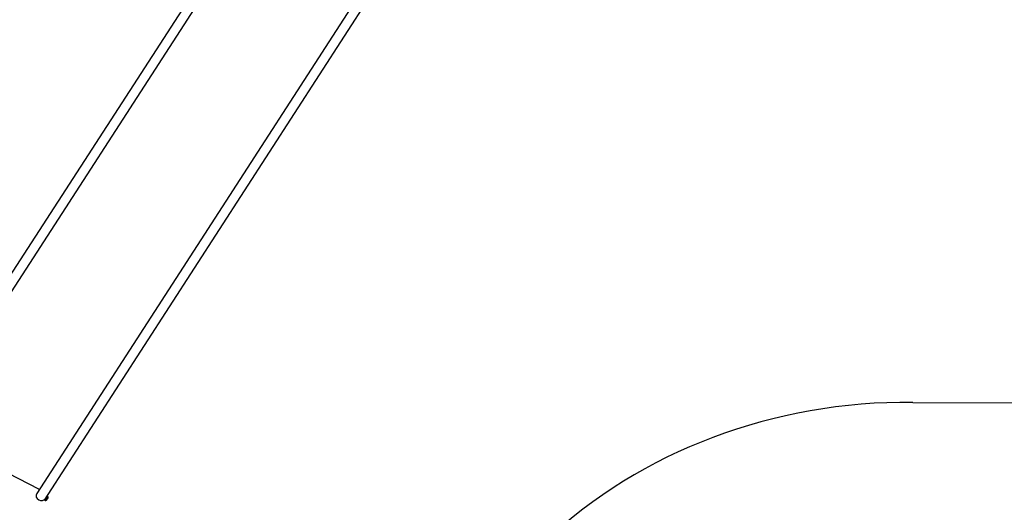
# Model space of a CAD drawing. Units: millimetres. Extents: x 14570 to 23584, y -4689 to 4787.
# Drawn here: x 16966 to 20540, y -2768 to -978 of the extents above; entities that cross this region are included whole.
import ezdxf

# ---------------------------------------------------------------- set-up
doc = ezdxf.new("R2010")
doc.units = ezdxf.units.MM
doc.header["$LTSCALE"] = 20
doc.layers.add('545', color=7, linetype='Continuous', lineweight=25)
doc.layers.add('МАФЫ НАШИ', color=7, linetype='Continuous')

# ---------------------------------------------------------------- blocks, each defined once
blk = doc.blocks.new('545')
at = {"layer": '545', "lineweight": 25}
for p, q in [((15937.4, -305.3), (14701.8, -2445.5)), ((14730.9, -2462.3), (15966.5, -322.2)), ((16338.7, -546.2), (15107.1, -2679.5)), ((15131.9, -2703.9), (16367.8, -563.1)), ((17928.4, -2350.8), (19278, -2358)), ((15115.5, -2664.9), (14739.4, -2447.7)), ((15134.1, -2705.2), (15142.9, -2690)), ((15138.5, -2703.4), (15143.5, -2694.7)), ((15140.6, -2688.7), (15142.9, -2690)), ((15131.9, -2703.9), (15134.1, -2705.2))]:
    blk.add_line(p, q, dxfattribs=at)
for centre, radius, start, end in [((14799.9, -2815.3), 1772, 146.0752, 341.7511), ((17908.5, -3954.1), 1603.4, 89.2905, 136.5509), ((15121.7, -2687.9), 16.9, 150, 330), ((15135.6, -2693.4), 8, 350.3641, 24.7593), ((15133.4, -2697.2), 8, 275.2407, 309.6359)]:
    blk.add_arc(centre, radius, start, end, dxfattribs=at)
blk = doc.blocks.new('робгннггн')
at = {"layer": 'МАФЫ НАШИ', "xscale": 1.1271529, "yscale": 1.0073947}
blk.add_blockref('545', (0, 0), dxfattribs=at)

msp = doc.modelspace()

# ---------------------------------------------------------------- block references
at = {"layer": 'МАФЫ НАШИ'}
msp.add_blockref('робгннггн', (0, 0), dxfattribs=at)

doc.saveas('drawing.dxf')
